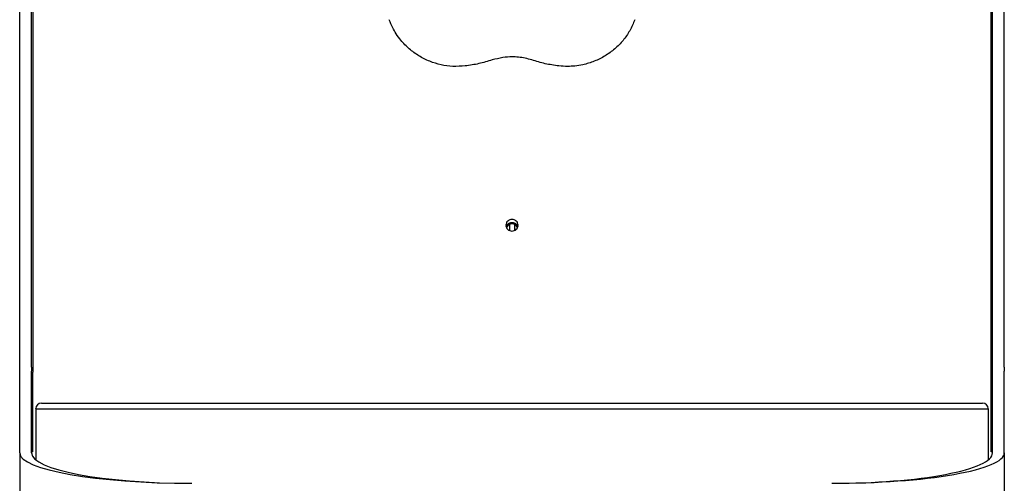
# Model space of a CAD drawing. Units: inches. Extents: x 0.2 to 10.8, y 0.2 to 8.2.
# Drawn here: x 3.3 to 3.7, y 6.8 to 7 of the extents above; entities that cross this region are included whole.
import ezdxf

# ---------------------------------------------------------------- set-up
doc = ezdxf.new("R2010")
doc.units = ezdxf.units.IN
doc.header["$MEASUREMENT"] = 0
doc.linetypes.add('PHANTOM', pattern=[0.49999999999999994, 0.25, -0.05, 0.05, -0.05, 0.05, -0.05])
doc.layers.add('TXT', color=7, linetype='PHANTOM', lineweight=50)
doc.styles.get("Standard").update_dxf_attribs({"font": 'ARIAL.TTF'})
doc.dimstyles.new('SLDDIMSTYLE2', dxfattribs={"dimtxt": 0.18, "dimasz": 0.12, "dimexe": 0, "dimexo": 0.0625, "dimgap": 0, "dimtad": 0, "dimtih": 1, "dimtoh": 1, "dimdec": 0, "dimrnd": 1e-09, "dimzin": 0, "dimdsep": 46, "dimlunit": 5, "dimtxsty": 'Standard', "dimsah": 1, "dimcen": 0.09, "dimadec": 0, "dimazin": 0, "dimtfac": 0.12, "dimtdec": 0, "dimtofl": 0, "dimtmove": 0, "dimatfit": 3, "dimfxl": 0, "dimfrac": 2, "dimtolj": 1, "dimtzin": 0, "dimarcsym": 0})

msp = doc.modelspace()

# ---------------------------------------------------------------- linework, layer by layer
at = {"color": 7, "linetype": 'Continuous', "lineweight": 25}
for p, q in [((3.283625795828184, 6.864739970805561), (3.283625795828184, 7.191076997539797)), ((3.288625795828184, 6.864739970805561), (3.288625795828184, 7.191076997539797)), ((3.289146629161518, 7.191253957546032), (3.289146629161518, 6.862547894015192)), ((3.694771629161518, 6.862547894015191), (3.694771629161518, 7.191253957546032)), ((3.695292462494851, 6.864739970805561), (3.695292462494852, 7.191076997539797)), ((3.700292462494851, 6.864739970805561), (3.700292462494851, 7.191076997539797)), ((3.490917462494851, 6.925119155657623), (3.490917462494851, 6.922562425458543)), ((3.493000795828185, 6.925119155657623), (3.493000795828185, 6.922564263225958)), ((3.283625795828184, 6.863074572824654), (3.283625795828184, 6.864739970805561)), ((3.283625795828184, 6.828434173216456), (3.283625795828184, 6.863074572824654)), ((3.288625795828184, 6.864739970805561), (3.288625795828184, 6.863074572824654)), ((3.288625795828184, 6.828434173216457), (3.288625795828184, 6.863074572824654)), ((3.289146629161518, 6.860559009037739), (3.289146629161518, 6.862547894015192)), ((3.694771629161518, 6.860559009037739), (3.694771629161518, 6.862547894015191)), ((3.695292462494852, 6.863074572824653), (3.695292462494851, 6.864739970805561)), ((3.695292462494852, 6.828434173216456), (3.695292462494852, 6.863074572824653)), ((3.700292462494851, 6.864739970805561), (3.700292462494852, 6.863074572824654)), ((3.700292462494851, 6.828434173216457), (3.700292462494852, 6.863074572824654)), ((3.289146629161518, 6.828873369302818), (3.289146629161518, 6.860559009037739)), ((3.694771629161518, 6.828873369302818), (3.694771629161518, 6.860559009037739)), ((3.290459129161518, 6.847035330873131), (3.290459129161518, 6.847201997539797)), ((3.290459129161518, 6.847035330873131), (3.358375795828184, 6.847035330873131)), ((3.290500795828184, 6.847035330873131), (3.290500795828184, 6.825433942043592)), ((3.292792462494851, 6.84953533087313), (3.358375795828184, 6.84953533087313)), ((3.330167462494851, 6.849557106096174), (3.330167462494851, 6.84953533087313)), ((3.330167462494851, 6.849557106096174), (3.337902156713435, 6.849557106096174)), ((3.337902156713435, 6.849557106096174), (3.341250795828184, 6.849557106096174)), ((3.341250795828184, 6.84953533087313), (3.341250795828184, 6.849557106096174)), ((3.358375795828184, 6.84953533087313), (3.625542462494851, 6.84953533087313)), ((3.358375795828184, 6.847035330873131), (3.625542462494851, 6.847035330873131)), ((3.358417462494851, 6.847035330873131), (3.625500795828184, 6.847035330873131)), ((3.625542462494851, 6.84953533087313), (3.691125795828184, 6.84953533087313)), ((3.625542462494851, 6.847035330873131), (3.693459129161518, 6.847035330873131)), ((3.642667462494851, 6.849557106096175), (3.642667462494851, 6.84953533087313)), ((3.642667462494851, 6.849557106096175), (3.653017114999069, 6.849557106096175)), ((3.653017114999069, 6.849557106096175), (3.653750795828184, 6.849557106096175)), ((3.653750795828184, 6.84953533087313), (3.653750795828184, 6.849557106096175)), ((3.693417462494851, 6.847035330873131), (3.693417462494851, 6.825433942043592)), ((3.693459129161518, 6.847035330873131), (3.693459129161518, 6.847201997539797)), ((3.283625795828184, 6.828434173216456), (3.283625795828184, 6.690576997539797)), ((3.289146629161518, 6.828873369302818), (3.288625795828184, 6.828873369302818)), ((3.695292462494852, 6.828873369302818), (3.694771629161518, 6.828873369302818)), ((3.700292462494851, 6.828434173216457), (3.700292462494851, 6.690576997539797))]:
    msp.add_line(p, q, dxfattribs=at)
for centre, radius, start, end in [((3.491958509966231, 6.923258229250841), 0.00258328512566913, 18.01016558672576, 160.2853540951805), ((3.491959193873809, 6.922753530321667), 0.002589322576740245, 24.43016485340314, 155.786670312093), ((3.292792462494851, 6.847201997539797), 0.00233333333333352, 90, 180), ((3.691125795828184, 6.847201997539797), 0.00233333333333352, 3.271427672362212e-11, 90)]:
    msp.add_arc(centre, radius, start, end, dxfattribs=at)
for centre, major_axis, ratio, start_param, end_param in [((3.356542462494851, 6.828434173216457), (0.07291666666666607, 0), 0.1763269807084845, 3.141592653589941, 4.712388980384692), ((3.356542462494851, 6.828434173216457), (0.06791666666666618, 0), 0.1893081081226059, 3.141592653589793, 4.712388980384686), ((3.627375795828185, 6.828434173216457), (0.06791666666666618, 0), 0.1893081081225798, 4.712388980384686, 6.283185307179586), ((3.627375795828185, 6.828434173216457), (0.07291666666666607, 0), 0.1763269807084602, 4.712388980384686, 6.283185307179586)]:
    msp.add_ellipse(centre, major_axis=major_axis, ratio=ratio, start_param=start_param, end_param=end_param, dxfattribs=at)
for points, knots in [([(3.47215799925503, 6.992213223086488), (3.470418703124001, 6.992099307911975), (3.466998125616559, 6.991875277238448), (3.46191989841292, 6.99257331481647), (3.457068457673383, 6.99406668450803), (3.452531584443934, 6.996362968030195), (3.448397292434869, 6.999351945725348), (3.445243151993343, 7.002607569130352), (3.442965085368384, 7.005666322208429), (3.441309191486543, 7.008599252771824), (3.440454955413992, 7.010648489595504), (3.439978158499428, 7.011792283244752)], [0, 0, 0, 0, 0.1278494018841825, 0.2514343478510285, 0.3742979246934498, 0.5000442081156248, 0.6248813530611493, 0.7499386198340273, 0.8347003354025335, 0.9077370148707632, 1, 1, 1, 1]), ([(3.543940099823608, 7.011792283244752), (3.543271435398625, 7.010209202082514), (3.541956209859288, 7.007095369945454), (3.539057596301963, 7.002938133820187), (3.535530182852575, 6.999338133278521), (3.531409823490216, 6.996376952285743), (3.526838715092676, 6.994079633490636), (3.522466144339906, 6.992760688542412), (3.518665252318258, 6.992120440254207), (3.515258033649454, 6.991968353204247), (3.513013281796559, 6.992125502302647), (3.511760259068005, 6.992213223086488)], [0, 0, 0, 0, 0.1277584043363785, 0.2512936384382622, 0.3741792919137799, 0.5000442987866317, 0.6248347285623443, 0.7499391790733849, 0.8346975181597449, 0.9077279893699227, 0.9999999999999999, 0.9999999999999999, 0.9999999999999999, 0.9999999999999999]), ([(3.500292462494851, 6.994735729579021), (3.499382985513909, 6.995002667853774), (3.497573732104416, 6.99553369721883), (3.494775167289627, 6.995965242247554), (3.491610227568154, 6.996156853501184), (3.487843941341005, 6.995816176863934), (3.485110612017064, 6.995116054443347), (3.483625795828185, 6.994735729579022)], [0, 0, 0, 0, 0.1679386061335617, 0.3340859660000703, 0.5003229411220396, 0.7285623141947265, 1, 1, 1, 1]), ([(3.483625795828185, 6.994735729579022), (3.481748241886024, 6.994168332318787), (3.477992806487503, 6.993033438823449), (3.474103048075389, 6.992486644227591), (3.47215799925503, 6.992213223086488)], [0, 0, 0, 0, 0.4999563946432619, 1, 1, 1, 1]), ([(3.511760259068005, 6.992213223086488), (3.509815548441221, 6.992486588306789), (3.505925789090347, 6.993033366273249), (3.502170346834178, 6.994168242262679), (3.500292462494851, 6.994735729579021)], [0, 0, 0, 0, 0.4999565400740913, 0.9999999999999999, 0.9999999999999999, 0.9999999999999999, 0.9999999999999999]), ([(3.491959129161518, 6.922344449486189), (3.491622630285416, 6.922376834451457), (3.490949656885626, 6.922441602038296), (3.490108300037567, 6.923027651934919), (3.489518085366571, 6.923832661626266), (3.489337370544924, 6.924810486817477), (3.48951455892993, 6.925786870220719), (3.490105248386573, 6.926599326534987), (3.490947008296786, 6.927165953030003), (3.491958064318098, 6.927339624468051), (3.492968943947395, 6.927168626197458), (3.493811556469717, 6.926600477476466), (3.494401082481995, 6.925788990755742), (3.494581475657856, 6.924812708873432), (3.494402344523023, 6.923835704243513), (3.49381246095031, 6.923029745416924), (3.492969886013504, 6.922445383486505), (3.492296235719579, 6.922378112887403), (3.491959129161518, 6.922344449486189)], [0, 0, 0, 0, 0.06240189610153613, 0.1247992761799108, 0.1874016653055388, 0.2498234388050268, 0.3124486707249256, 0.3748590523213922, 0.4374850384604901, 0.4998825982996311, 0.5625294134715192, 0.6249167619233571, 0.6875997198160588, 0.7499461704353089, 0.8125340065911889, 0.8749757346507512, 0.9374356396098681, 1, 1, 1, 1]), ([(3.489524631669562, 6.924169891575583), (3.489539859132662, 6.924272308105988), (3.489602900455388, 6.924696310023019), (3.490121903934869, 6.9253107976227), (3.490942017439146, 6.925886020815627), (3.491958081452071, 6.926059017991833), (3.492973888345335, 6.925888697250965), (3.493795169346343, 6.92531201207671), (3.494313826528574, 6.924696645296605), (3.494378195387975, 6.924270769452899), (3.494393767157392, 6.924167743851695)], [0, 0, 0, 0, 0.04796070842705317, 0.1985561533367548, 0.3494065507084854, 0.4995059382154839, 0.6502043851940352, 0.8004800803258181, 0.951733210557855, 1, 1, 1, 1])]:
    msp.add_open_spline(points, degree=3, knots=knots, dxfattribs=at)

# ---------------------------------------------------------------- leaders
at = {"layer": 'TXT'}
msp.add_leader([(3.700292462494852, 6.623790504488787), (4.607613990111703, 7.315757473536087), (4.727613990111703, 7.315757473536087)], dimstyle='SLDDIMSTYLE2', dxfattribs=at)

doc.saveas('drawing.dxf')
